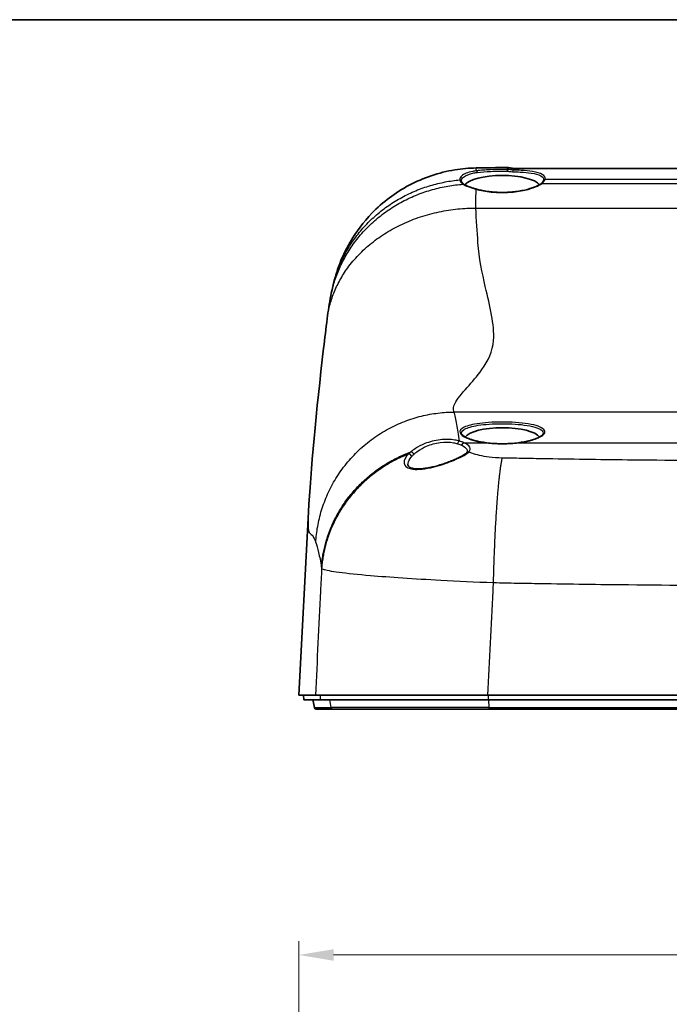
# Model space of a CAD drawing. Units: millimetres. Extents: x 22 to 3104, y 12 to 574.
# Drawn here: x 2495 to 2566, y 467 to 574 of the extents above; entities that cross this region are included whole.
import ezdxf

# ---------------------------------------------------------------- set-up
doc = ezdxf.new("R2010")
doc.units = ezdxf.units.MM
doc.header["$LTSCALE"] = 1.5
doc.layers.get('Defpoints').update_dxf_attribs({"lineweight": 25})
for name, color, linetype, lineweight in [('Border (ISO)', 7, 'Continuous', 35), ('Dimension (ISO)', 7, 'Continuous', 18), ('Dimension (ISO) @ 1', 7, 'Continuous', 18), ('Visible (ISO)', 7, 'Continuous', 35), ('Visible Narrow (ISO)', 7, 'Continuous', 25)]:
    doc.layers.add(name, color=color, linetype=linetype, lineweight=lineweight)
doc.styles.add('Note Text (TK)', font='txt')
doc.dimstyles.new('Default - Method 1b (TK)', dxfattribs={"dimscale": 1.5, "dimtxt": 2.5, "dimasz": 2.5, "dimexe": 1, "dimexo": 1.5, "dimgap": 1, "dimtad": 1, "dimtoh": 1, "dimrnd": 1e-08, "dimdsep": 46, "dimtxsty": 'Note Text (TK)', "dimcen": 0.09, "dimdle": 5, "dimclrd": 100, "dimclre": 100, "dimclrt": 7, "dimadec": 1, "dimazin": 1, "dimtfac": 1, "dimtmove": 0, "dimatfit": 3, "dimfxl": 1, "dimtolj": 1, "dimlwd": -1, "dimlwe": -1, "dimarcsym": 0})

# ---------------------------------------------------------------- blocks, each defined once
blk = doc.blocks.new('図面枠 tk図枠')
at = {"layer": 'Border (ISO)'}
blk.add_line((14.5, 289), (405.5, 289), dxfattribs=at)
blk = doc.blocks.new('*D55')
at = {"layer": 'Defpoints', "color": 0}
for p in [(2625.58, 472.8), (2525.59, 364.8), (2625.58, 364.8)]:
    blk.add_point(p, dxfattribs=at)
at = {"layer": 'Dimension (ISO)', "color": 100}
for p, q in [((2525.59, 367.05), (2525.59, 474.3)), ((2625.58, 367.05), (2625.58, 474.3)), ((2529.34, 472.8), (2621.83, 472.8))]:
    blk.add_line(p, q, dxfattribs=at)
for points in [[(2529.34, 473.42), (2529.34, 472.17), (2525.59, 472.8)], [(2621.83, 473.42), (2621.83, 472.17), (2625.58, 472.8)]]:
    blk.add_solid(points, dxfattribs=at)
at = {"layer": 'Dimension (ISO)', "color": 7, "insert": (2571.88, 476.17), "char_height": 3.75, "attachment_point": 4, "style": 'Note Text (TK)'}
blk.add_mtext('\\A1;100', dxfattribs=at)

msp = doc.modelspace()

# ---------------------------------------------------------------- linework, layer by layer
at = {"layer": 'Visible (ISO)'}
for p, q in [((2548.949, 557.907), (2602.225, 557.907)), ((2526.627, 520.764), (2525.587, 500.909)), ((2525.587, 500.909), (2527.376, 500.909)), ((2526.113, 500.409), (2526.087, 500.909)), ((2546.008, 500.909), (2605.165, 500.909)), ((2527.901, 500.409), (2526.113, 500.409)), ((2527.262, 499.574), (2527.114, 500.409)), ((2605.131, 500.409), (2546.042, 500.409)), ((2529.244, 499.409), (2527.459, 499.409)), ((2605.044, 499.409), (2546.129, 499.409))]:
    msp.add_line(p, q, dxfattribs=at)
msp.add_arc((2527.459, 499.609), 0.2, 190, 270, dxfattribs=at)
for centre, major_axis, ratio, start_param, end_param in [((2575.596, 386.765), (547.633, -0.001), 0.313105, 1.6210216, 1.6271609), ((2547.587, 555.879), (-4.1, 0), 0.309017, 3.3554992, 6.0901804), ((2547.587, 528.586), (4.1, 0), 0.309017, 0.2032865, 2.9383062)]:
    msp.add_ellipse(centre, major_axis=major_axis, ratio=ratio, start_param=start_param, end_param=end_param, dxfattribs=at)
for points, knots in [([(2529.216, 544.952), (2529.375, 545.678), (2529.593, 546.468), (2530.206, 548.161), (2530.628, 549.077), (2531.778, 551.057), (2532.571, 552.112), (2534.641, 554.259), (2536.019, 555.298), (2539.041, 556.903), (2540.731, 557.472), (2543.205, 557.876), (2543.976, 557.946), (2544.745, 557.959)], [0, 0, 0, 0, 0.265804, 0.265804, 0.5691555, 0.5691555, 0.9604952, 0.9604952, 1.4664121, 1.4664121, 1.9879319, 1.9879319, 2.2189879, 2.2189879, 2.2189879, 2.2189879]), ([(2548.211, 558.002), (2548.204, 558.004), (2548.198, 558.005), (2548.184, 558.008), (2548.176, 558.01), (2548.162, 558.012), (2548.155, 558.013), (2548.14, 558.014), (2548.133, 558.015), (2548.118, 558.015), (2548.11, 558.015), (2548.103, 558.015)], [0.77138691, 0.77138691, 0.77138691, 0.77138691, 0.7719917754, 0.7719917754, 0.7725966408, 0.7725966408, 0.7732015062, 0.7732015062, 0.7738063716, 0.7738063716, 0.774411237, 0.774411237, 0.774411237, 0.774411237]), ([(2548.949, 557.907), (2548.898, 557.907), (2548.847, 557.908), (2548.747, 557.913), (2548.696, 557.917), (2548.596, 557.928), (2548.547, 557.934), (2548.449, 557.95), (2548.4, 557.959), (2548.304, 557.979), (2548.257, 557.99), (2548.211, 558.002)], [-4.173573782, -4.173573782, -4.173573782, -4.173573782, -4.164787277, -4.164787277, -4.156000772, -4.156000772, -4.147214267, -4.147214267, -4.138427762, -4.138427762, -4.129641257, -4.129641257, -4.129641257, -4.129641257]), ([(2543.473, 556.177), (2543.443, 556.195), (2543.416, 556.214), (2543.367, 556.252), (2543.346, 556.27), (2543.307, 556.306), (2543.29, 556.324), (2543.261, 556.358), (2543.249, 556.375), (2543.229, 556.407), (2543.221, 556.422), (2543.215, 556.436)], [0, 0, 0, 0, 0.02605108, 0.02605108, 0.05210216, 0.05210216, 0.07815323, 0.07815323, 0.10420431, 0.10420431, 0.13025539, 0.13025539, 0.13025539, 0.13025539]), ([(2544.804, 555.659), (2544.684, 555.692), (2544.569, 555.726), (2544.352, 555.794), (2544.249, 555.828), (2544.055, 555.898), (2543.965, 555.933), (2543.799, 556.003), (2543.723, 556.038), (2543.586, 556.108), (2543.525, 556.143), (2543.473, 556.177)], [0, 0, 0, 0, 0.04580506, 0.04580506, 0.09161012, 0.09161012, 0.13741518, 0.13741518, 0.18322024, 0.18322024, 0.22902529, 0.22902529, 0.22902529, 0.22902529]), ([(2551.702, 556.218), (2551.624, 556.164), (2551.53, 556.109), (2551.311, 555.996), (2551.184, 555.938), (2550.897, 555.825), (2550.737, 555.769), (2550.389, 555.662), (2550.2, 555.612), (2549.799, 555.521), (2549.586, 555.48), (2549.143, 555.409), (2548.913, 555.38), (2548.441, 555.336), (2548.199, 555.321), (2547.713, 555.305), (2547.467, 555.305), (2546.979, 555.32), (2546.737, 555.335), (2546.262, 555.38), (2546.03, 555.409), (2545.627, 555.473), (2545.453, 555.506), (2545.118, 555.578), (2544.957, 555.617), (2544.804, 555.659)], [0, 0, 0, 0, 0.0632589, 0.0632589, 0.13006721, 0.13006721, 0.19954487, 0.19954487, 0.27099861, 0.27099861, 0.34387251, 0.34387251, 0.41770012, 0.41770012, 0.49208555, 0.49208555, 0.56672403, 0.56672403, 0.64136387, 0.64136387, 0.71575156, 0.71575156, 0.77490877, 0.77490877, 0.83406599, 0.83406599, 0.83406599, 0.83406599]), ([(2551.999, 556.532), (2551.991, 556.514), (2551.982, 556.496), (2551.958, 556.457), (2551.943, 556.437), (2551.909, 556.395), (2551.89, 556.374), (2551.845, 556.33), (2551.82, 556.308), (2551.765, 556.263), (2551.735, 556.241), (2551.702, 556.218)], [0.13033658, 0.13033658, 0.13033658, 0.13033658, 0.1886977, 0.1886977, 0.24705881, 0.24705881, 0.30541992, 0.30541992, 0.36378104, 0.36378104, 0.42214215, 0.42214215, 0.42214215, 0.42214215]), ([(2526.627, 520.764), (2526.849, 525), (2527.476, 531.755), (2528.385, 539.5), (2528.515, 540.578), (2528.651, 541.655)], [0, 0, 0, 0, 3.5513081, 3.5513081, 4.1057272, 4.1057272, 4.1057272, 4.1057272]), ([(2545.715, 528.238), (2545.574, 528.258), (2545.436, 528.28), (2545.17, 528.327), (2545.04, 528.352), (2544.791, 528.407), (2544.672, 528.436), (2544.444, 528.497), (2544.336, 528.529), (2544.132, 528.596), (2544.036, 528.63), (2543.858, 528.701), (2543.776, 528.737), (2543.628, 528.809), (2543.561, 528.846), (2543.445, 528.918), (2543.395, 528.954), (2543.312, 529.023), (2543.28, 529.055), (2543.232, 529.114), (2543.216, 529.14), (2543.207, 529.162)], [0, 0, 0, 0, 0.04711866, 0.04711866, 0.09423733, 0.09423733, 0.14135599, 0.14135599, 0.18847465, 0.18847465, 0.23559331, 0.23559331, 0.28271198, 0.28271198, 0.32983064, 0.32983064, 0.3769493, 0.3769493, 0.42406796, 0.42406796, 0.47118663, 0.47118663, 0.47118663, 0.47118663]), ([(2551.966, 529.162), (2551.957, 529.14), (2551.942, 529.114), (2551.894, 529.055), (2551.861, 529.023), (2551.778, 528.954), (2551.728, 528.918), (2551.612, 528.846), (2551.545, 528.809), (2551.397, 528.737), (2551.315, 528.701), (2551.137, 528.63), (2551.042, 528.596), (2550.838, 528.529), (2550.729, 528.497), (2550.501, 528.436), (2550.382, 528.407), (2550.133, 528.352), (2550.004, 528.327), (2549.737, 528.28), (2549.599, 528.258), (2549.459, 528.238)], [2.00876479, 2.00876479, 2.00876479, 2.00876479, 2.055884, 2.055884, 2.10300322, 2.10300322, 2.15012243, 2.15012243, 2.19724165, 2.19724165, 2.24436086, 2.24436086, 2.29148008, 2.29148008, 2.33859929, 2.33859929, 2.38571851, 2.38571851, 2.43283773, 2.43283773, 2.47995694, 2.47995694, 2.47995694, 2.47995694]), ([(2549.459, 528.238), (2549.225, 528.206), (2548.981, 528.179), (2548.483, 528.14), (2548.229, 528.126), (2547.716, 528.113), (2547.457, 528.113), (2546.944, 528.126), (2546.69, 528.14), (2546.192, 528.179), (2545.949, 528.206), (2545.715, 528.238)], [1.14860681, 1.14860681, 1.14860681, 1.14860681, 1.31748261, 1.31748261, 1.48635842, 1.48635842, 1.65523423, 1.65523423, 1.82411004, 1.82411004, 1.99298585, 1.99298585, 1.99298585, 1.99298585]), ([(2543.729, 527.144), (2543.699, 527.113), (2543.66, 527.077), (2543.557, 526.997), (2543.491, 526.951), (2543.334, 526.851), (2543.239, 526.796), (2543.021, 526.679), (2542.897, 526.617), (2542.623, 526.488), (2542.473, 526.421), (2542.152, 526.286), (2541.982, 526.217), (2541.628, 526.084), (2541.445, 526.018), (2541.074, 525.894), (2540.887, 525.835), (2540.517, 525.726), (2540.334, 525.677), (2539.979, 525.59), (2539.806, 525.551), (2539.478, 525.488), (2539.321, 525.462), (2539.026, 525.423), (2538.887, 525.409), (2538.627, 525.392), (2538.507, 525.389), (2538.285, 525.394), (2538.183, 525.401), (2537.999, 525.424), (2537.916, 525.439), (2537.769, 525.477), (2537.705, 525.5), (2537.595, 525.549), (2537.55, 525.576), (2537.474, 525.635), (2537.446, 525.666), (2537.396, 525.742), (2537.383, 525.787), (2537.382, 525.849)], [0, 0, 0, 0, 0.0444901, 0.0444901, 0.0935821, 0.0935821, 0.1477432, 0.1477432, 0.2058866, 0.2058866, 0.2665825, 0.2665825, 0.3284625, 0.3284625, 0.3902142, 0.3902142, 0.4506044, 0.4506044, 0.5086276, 0.5086276, 0.5637014, 0.5637014, 0.6157132, 0.6157132, 0.6649821, 0.6649821, 0.7120705, 0.7120705, 0.7576483, 0.7576483, 0.8024582, 0.8024582, 0.847443, 0.847443, 0.8945034, 0.8945034, 0.9495715, 0.9495715, 1.0351992, 1.0351992, 1.0351992, 1.0351992]), ([(2543.804, 527.275), (2543.804, 527.27), (2543.803, 527.266), (2543.801, 527.256), (2543.8, 527.249), (2543.794, 527.235), (2543.79, 527.226), (2543.779, 527.207), (2543.772, 527.196), (2543.753, 527.171), (2543.742, 527.158), (2543.729, 527.144)], [1.57363186, 1.57363186, 1.57363186, 1.57363186, 1.63325597, 1.63325597, 1.69288007, 1.69288007, 1.75250418, 1.75250418, 1.81212829, 1.81212829, 1.87175239, 1.87175239, 1.87175239, 1.87175239]), ([(2527.376, 500.909), (2527.56, 500.909), (2528.249, 500.909), (2530.561, 500.909), (2532.159, 500.909), (2535.756, 500.909), (2537.627, 500.909), (2541.674, 500.909), (2543.822, 500.909), (2546.008, 500.909)], [0, 0, 0, 0, 0.7815338, 0.7815338, 1.5614487, 1.5614487, 2.2183108, 2.2183108, 2.8755339, 2.8755339, 2.8755339, 2.8755339]), ([(2527.901, 500.409), (2527.956, 500.409), (2528.057, 500.409), (2528.203, 500.409), (2528.313, 500.409), (2528.448, 500.409), (2528.608, 500.409), (2528.662, 500.409), (2528.718, 500.409), (2528.777, 500.409), (2528.895, 500.409), (2529.024, 500.409), (2529.163, 500.409), (2529.233, 500.409), (2529.306, 500.409), (2529.381, 500.409), (2529.494, 500.409), (2529.613, 500.409), (2529.738, 500.409), (2529.78, 500.409), (2529.823, 500.409), (2529.866, 500.409), (2529.952, 500.409), (2530.04, 500.409), (2530.132, 500.409), (2530.177, 500.409), (2530.223, 500.409), (2530.27, 500.409), (2530.411, 500.409), (2530.557, 500.409), (2530.708, 500.409), (2530.81, 500.409), (2530.913, 500.409), (2531.019, 500.409), (2531.231, 500.409), (2531.452, 500.409), (2531.683, 500.409), (2531.798, 500.409), (2531.916, 500.409), (2532.035, 500.409), (2532.275, 500.409), (2532.524, 500.409), (2532.782, 500.409), (2532.911, 500.409), (2533.042, 500.409), (2533.175, 500.409), (2533.375, 500.409), (2533.579, 500.409), (2533.789, 500.409), (2533.858, 500.409), (2533.929, 500.409), (2534, 500.409), (2534.141, 500.409), (2534.285, 500.409), (2534.431, 500.409), (2534.504, 500.409), (2534.577, 500.409), (2534.651, 500.409), (2534.872, 500.409), (2535.098, 500.409), (2535.327, 500.409), (2535.48, 500.409), (2535.635, 500.409), (2535.791, 500.409), (2536.104, 500.409), (2536.423, 500.409), (2536.749, 500.409), (2536.911, 500.409), (2537.076, 500.409), (2537.242, 500.409), (2537.573, 500.409), (2537.911, 500.409), (2538.254, 500.409), (2538.426, 500.409), (2538.599, 500.409), (2538.774, 500.409), (2539.035, 500.409), (2539.3, 500.409), (2539.567, 500.409), (2539.656, 500.409), (2539.746, 500.409), (2539.836, 500.409), (2540.015, 500.409), (2540.196, 500.409), (2540.377, 500.409), (2540.468, 500.409), (2540.559, 500.409), (2540.65, 500.409), (2540.924, 500.409), (2541.2, 500.409), (2541.477, 500.409), (2541.662, 500.409), (2541.848, 500.409), (2542.035, 500.409), (2542.594, 500.409), (2543.161, 500.409), (2543.733, 500.409), (2544.495, 500.409), (2545.266, 500.409), (2546.042, 500.409)], [0, 0, 0, 0, 0.2396278, 0.2396278, 0.2396278, 0.4193487, 0.4193487, 0.4193487, 0.4792556, 0.4792556, 0.4792556, 0.5990696, 0.5990696, 0.5990696, 0.6589765, 0.6589765, 0.6589765, 0.7488369, 0.7488369, 0.7488369, 0.7787904, 0.7787904, 0.7787904, 0.8386974, 0.8386974, 0.8386974, 0.8686509, 0.8686509, 0.8686509, 0.9585113, 0.9585113, 0.9585113, 1.0184182, 1.0184182, 1.0184182, 1.1382322, 1.1382322, 1.1382322, 1.1981391, 1.1981391, 1.1981391, 1.317953, 1.317953, 1.317953, 1.37786, 1.37786, 1.37786, 1.4677204, 1.4677204, 1.4677204, 1.4976739, 1.4976739, 1.4976739, 1.5575809, 1.5575809, 1.5575809, 1.5875343, 1.5875343, 1.5875343, 1.6773948, 1.6773948, 1.6773948, 1.7373017, 1.7373017, 1.7373017, 1.8571156, 1.8571156, 1.8571156, 1.9170226, 1.9170226, 1.9170226, 2.0368365, 2.0368365, 2.0368365, 2.0967435, 2.0967435, 2.0967435, 2.1866039, 2.1866039, 2.1866039, 2.2165574, 2.2165574, 2.2165574, 2.2764643, 2.2764643, 2.2764643, 2.3064178, 2.3064178, 2.3064178, 2.3962782, 2.3962782, 2.3962782, 2.4561852, 2.4561852, 2.4561852, 2.6359061, 2.6359061, 2.6359061, 2.8755339, 2.8755339, 2.8755339, 2.8755339]), ([(2529.244, 499.409), (2529.372, 499.409), (2529.773, 499.409), (2531.477, 499.409), (2533.179, 499.409), (2537.297, 499.409), (2539.617, 499.409), (2543.411, 499.409), (2544.765, 499.409), (2546.129, 499.409)], [0, 0, 0, 0, 0.5442917, 0.5442917, 1.4107344, 1.4107344, 2.1886786, 2.1886786, 2.5987649, 2.5987649, 2.5987649, 2.5987649])]:
    msp.add_open_spline(points, degree=3, knots=knots, dxfattribs=at)
for points in [[(2529.05, 544.165), (2529.102, 544.424), (2529.157, 544.686), (2529.216, 544.952)], [(2528.651, 541.655), (2528.757, 542.498), (2528.872, 543.284), (2529.05, 544.165)]]:
    msp.add_open_spline(points, degree=3, dxfattribs=at)
at = {"layer": 'Visible Narrow (ISO)'}
for p, q in [((2599.358, 556.243), (2551.815, 556.243)), ((2598.964, 556.722), (2552.209, 556.722)), ((2544.731, 553.62), (2606.443, 553.62)), ((2608.796, 531.547), (2542.378, 531.547)), ((2543.436, 528.23), (2545.687, 528.23)), ((2549.486, 528.23), (2601.687, 528.23)), ((2546.04, 500.909), (2546.042, 500.409)), ((2546.107, 500.409), (2546.116, 499.574)), ((2527.262, 499.574), (2529.047, 499.574)), ((2546.116, 499.574), (2605.057, 499.574))]:
    msp.add_line(p, q, dxfattribs=at)
for centre, major_axis, ratio, start_param, end_param in [((2544.797, 557.45), (-0.025, 0.198), 0.5861321, 4.7677168, 6.0875407), ((2548.125, 557.608), (0.001, 0.2), 0.1126009, 0.1302368, 1.5029419), ((2548.164, 557.604), (0.04, 0.196), 0.1314303, 0.1272011, 1.5274852), ((2548.741, 557.537), (0.006, 0.2), 0.2433638, 0.1228328, 1.501902), ((2542.999, 556.474), (0.198, 0.026), 0.9538656, 0.255224, 1.5621753), ((2543.364, 556.008), (0.108, 0.168), 0.8875539, 0, 0.7233036), ((2551.815, 556.053), (-0.113, 0.165), 0.8675665, 5.6127043, 6.2831853), ((2547.587, 556.83), (4.635, 0), 0.309017, 5.8610432, 6.2076047), ((2547.587, 556.711), (4.45, 0), 0.309017, 6.1528487, 6.2076047), ((2552.209, 556.532), (-0.194, 0.048), 0.9483414, 4.9407277, 6.1310176), ((2544.751, 555.467), (0.053, 0.193), 0.5625093, 0, 0.4559822), ((2542.947, 528.12), (0.083, 0.288), 0.6565288, 0.4121695, 1.7481417), ((2543.436, 527.945), (-0.123, -0.274), 0.7835475, 3.6621297, 5.0417851), ((2540.587, 527.561), (-3.517, 0), 0.324921, 2.8406366, 3.7678194), ((2545.687, 528.04), (0.027, 0.198), 0.3897037, 0, 0.3421838), ((2547.587, 529.537), (4.635, 0), 0.309017, 4.2901995, 5.1345785), ((2549.486, 528.04), (-0.027, 0.198), 0.3897037, 5.9410015, 6.2831853), ((2537.536, 526.731), (-0.216, 0.208), 0.7755774, 4.0444723, 5.779716), ((2537.784, 526.964), (-0.196, 0.227), 0.7112096, 4.1730851, 5.8332877), ((2543.946, 526.937), (-0.217, 0.207), 0.9121452, 5.42914, 6.2831853), ((2529.244, 499.609), (0, -0.2), 0.9975172, 4.8869219, 6.2831853), ((2546.129, 499.609), (0, -0.2), 0.0646523, 4.8869219, 6.2831853)]:
    msp.add_ellipse(centre, major_axis=major_axis, ratio=ratio, start_param=start_param, end_param=end_param, dxfattribs=at)
for points, knots in [([(2544.795, 557.647), (2544.65, 557.629), (2544.511, 557.607), (2543.837, 557.476), (2543.428, 557.312), (2543.196, 557.117), (2543.029, 556.977), (2542.954, 556.822), (2542.976, 556.664)], [-0.43244978, -0.43244978, -0.43244978, -0.43244978, -0.37911865, -0.37911865, -0.15882174, -0.15882174, -0.15882174, 0, 0, 0, 0]), ([(2543.185, 556.547), (2543.165, 556.698), (2543.236, 556.845), (2543.395, 556.978), (2543.615, 557.162), (2544.003, 557.317), (2544.642, 557.438), (2544.774, 557.459), (2544.911, 557.475)], [0, 0, 0, 0, 0.15882174, 0.15882174, 0.15882174, 0.37911865, 0.37911865, 0.43244978, 0.43244978, 0.43244978, 0.43244978]), ([(2548.123, 557.806), (2547.507, 557.809), (2546.877, 557.797), (2545.747, 557.742), (2545.241, 557.703), (2544.795, 557.647)], [-0.35280652, -0.35280652, -0.35280652, -0.35280652, -0.16672821, -0.16672821, 0, 0, 0, 0]), ([(2544.911, 557.475), (2545.34, 557.527), (2545.826, 557.562), (2546.908, 557.612), (2547.512, 557.624), (2548.103, 557.621)], [0, 0, 0, 0, 0.16672821, 0.16672821, 0.35280652, 0.35280652, 0.35280652, 0.35280652]), ([(2548.103, 557.621), (2548.109, 557.621), (2548.115, 557.621), (2548.128, 557.62), (2548.134, 557.619), (2548.14, 557.618)], [0, 0, 0, 0, 0.0019461782, 0.0019461782, 0.0038923564, 0.0038923564, 0.0038923564, 0.0038923564]), ([(2548.2, 557.799), (2548.187, 557.801), (2548.175, 557.803), (2548.149, 557.806), (2548.136, 557.806), (2548.123, 557.806)], [-0.0038923564, -0.0038923564, -0.0038923564, -0.0038923564, -0.0019461782, -0.0019461782, 0, 0, 0, 0]), ([(2548.14, 557.618), (2548.232, 557.598), (2548.324, 557.583), (2548.509, 557.561), (2548.601, 557.554), (2548.693, 557.552)], [0, 0, 0, 0, 0.029673851, 0.029673851, 0.059252178, 0.059252178, 0.059252178, 0.059252178]), ([(2548.741, 557.735), (2548.651, 557.738), (2548.561, 557.745), (2548.381, 557.766), (2548.29, 557.78), (2548.2, 557.799)], [-0.059252178, -0.059252178, -0.059252178, -0.059252178, -0.029673851, -0.029673851, 0, 0, 0, 0]), ([(2548.693, 557.552), (2548.98, 557.544), (2549.261, 557.532), (2549.958, 557.491), (2550.354, 557.455), (2551.146, 557.334), (2551.503, 557.238), (2551.97, 556.973), (2552.071, 556.802), (2552.024, 556.607)], [0, 0, 0, 0, 0.09287317, 0.09287317, 0.24147025, 0.24147025, 0.43464645, 0.43464645, 0.6327037, 0.6327037, 0.6327037, 0.6327037]), ([(2548.741, 557.735), (2548.784, 557.804), (2548.827, 557.852), (2548.895, 557.897), (2548.922, 557.907), (2548.949, 557.907)], [-4.49784425, -4.49784425, -4.49784425, -4.49784425, -4.30260214, -4.30260214, -4.17357378, -4.17357378, -4.17357378, -4.17357378]), ([(2552.209, 556.722), (2552.259, 556.927), (2552.154, 557.108), (2551.669, 557.39), (2551.297, 557.494), (2550.473, 557.626), (2550.06, 557.667), (2549.333, 557.713), (2549.041, 557.726), (2548.741, 557.735)], [-0.6327037, -0.6327037, -0.6327037, -0.6327037, -0.43464645, -0.43464645, -0.24147025, -0.24147025, -0.09287317, -0.09287317, 0, 0, 0, 0]), ([(2542.976, 556.664), (2542.987, 556.581), (2543.023, 556.501), (2543.145, 556.345), (2543.233, 556.27), (2543.347, 556.198)], [-0.16985057, -0.16985057, -0.16985057, -0.16985057, -0.08654318, -0.08654318, 0, 0, 0, 0]), ([(2543.347, 556.198), (2543.483, 556.111), (2543.658, 556.025), (2544.117, 555.841), (2544.415, 555.745), (2544.751, 555.653)], [-0.22902529, -0.22902529, -0.22902529, -0.22902529, -0.12466055, -0.12466055, 0, 0, 0, 0]), ([(2544.751, 555.653), (2545.236, 555.518), (2545.796, 555.413), (2547.154, 555.273), (2547.974, 555.272), (2549.338, 555.406), (2549.901, 555.51), (2550.769, 555.747), (2551.103, 555.868), (2551.547, 556.077), (2551.695, 556.16), (2551.815, 556.243)], [-0.83406599, -0.83406599, -0.83406599, -0.83406599, -0.65118755, -0.65118755, -0.4127245, -0.4127245, -0.22929139, -0.22929139, -0.088189, -0.088189, 0, 0, 0, 0]), ([(2544.731, 553.62), (2544.73, 553.992), (2544.731, 554.339), (2544.737, 555.024), (2544.742, 555.354), (2544.751, 555.653)], [-5.51369924, -5.51369924, -5.51369924, -5.51369924, -5.41168703, -5.41168703, -5.29730984, -5.29730984, -5.29730984, -5.29730984]), ([(2542.378, 531.547), (2542.368, 531.571), (2542.358, 531.596), (2542.348, 531.622), (2542.256, 531.865), (2542.302, 532.141), (2542.685, 532.958), (2543.198, 533.548), (2544.303, 534.794), (2544.876, 535.433), (2546.031, 537.072), (2546.556, 538.128), (2546.637, 539.305), (2546.695, 540.161), (2546.598, 541.075), (2546.249, 543.012), (2545.997, 544.034), (2545.408, 546.586), (2545.074, 548.166), (2544.954, 549.87), (2544.87, 551.066), (2544.736, 552.314), (2544.731, 553.62)], [-13.2843235, -13.2843235, -13.2843235, -13.2843235, -13.2184742, -13.2184742, -13.2184742, -12.5866301, -12.5866301, -11.5275886, -11.5275886, -10.5969827, -10.5969827, -9.3676046, -9.3676046, -9.3676046, -8.4744297, -8.4744297, -7.5812493, -7.5812493, -6.3666708, -6.3666708, -6.3666708, -5.5136992, -5.5136992, -5.5136992, -5.5136992]), ([(2542.947, 528.406), (2542.856, 529.095), (2542.766, 529.69), (2542.574, 530.771), (2542.474, 531.224), (2542.378, 531.547)], [-14.4849247, -14.4849247, -14.4849247, -14.4849247, -13.9288709, -13.9288709, -13.2843235, -13.2843235, -13.2843235, -13.2843235]), ([(2549.486, 528.23), (2550.513, 528.373), (2551.36, 528.633), (2552.232, 529.2), (2552.291, 529.498), (2551.656, 529.995), (2550.966, 530.194), (2549.201, 530.434), (2548.148, 530.483), (2546.193, 530.443), (2545.29, 530.365), (2543.962, 530.115), (2543.49, 529.957), (2542.971, 529.583), (2542.925, 529.366), (2543.238, 528.983), (2543.503, 528.818), (2544.162, 528.556), (2544.51, 528.454), (2545.149, 528.315), (2545.412, 528.269), (2545.687, 528.23)], [-2.4799569, -2.4799569, -2.4799569, -2.4799569, -2.1422126, -2.1422126, -1.8220741, -1.8220741, -1.5016862, -1.5016862, -1.1939992, -1.1939992, -0.9123521, -0.9123521, -0.6680355, -0.6680355, -0.4234028, -0.4234028, -0.2352238, -0.2352238, -0.0904707, -0.0904707, 0, 0, 0, 0]), ([(2543.208, 529.161), (2543.139, 529.326), (2543.207, 529.487), (2543.658, 529.807), (2544.111, 529.955), (2545.386, 530.189), (2546.252, 530.262), (2548.125, 530.299), (2549.133, 530.253), (2550.826, 530.029), (2551.49, 529.843), (2551.973, 529.471), (2552.028, 529.317), (2551.963, 529.161)], [0.4711866, 0.4711866, 0.4711866, 0.4711866, 0.6680355, 0.6680355, 0.9123521, 0.9123521, 1.1939992, 1.1939992, 1.5016862, 1.5016862, 1.8220741, 1.8220741, 2.0087648, 2.0087648, 2.0087648, 2.0087648]), ([(2542.947, 528.406), (2542.794, 528.449), (2542.628, 528.486), (2541.974, 528.591), (2541.416, 528.604), (2540.283, 528.469), (2539.715, 528.322), (2538.828, 527.973), (2538.48, 527.792), (2537.994, 527.48), (2537.825, 527.355), (2537.678, 527.23)], [-0.61008256, -0.61008256, -0.61008256, -0.61008256, -0.54800121, -0.54800121, -0.38060671, -0.38060671, -0.21144817, -0.21144817, -0.08132622, -0.08132622, 0, 0, 0, 0]), ([(2538.023, 526.967), (2538.155, 527.091), (2538.305, 527.214), (2538.741, 527.523), (2539.053, 527.701), (2539.848, 528.045), (2540.357, 528.19), (2541.373, 528.321), (2541.874, 528.307), (2542.46, 528.203), (2542.609, 528.166), (2542.746, 528.123)], [0, 0, 0, 0, 0.08132622, 0.08132622, 0.21144817, 0.21144817, 0.38060671, 0.38060671, 0.54800121, 0.54800121, 0.61008256, 0.61008256, 0.61008256, 0.61008256]), ([(2542.746, 528.123), (2542.83, 528.097), (2542.909, 528.069), (2543.058, 528.01), (2543.128, 527.98), (2543.194, 527.948)], [0, 0, 0, 0, 0.037727171, 0.037727171, 0.075454342, 0.075454342, 0.075454342, 0.075454342]), ([(2543.436, 528.23), (2543.365, 528.263), (2543.288, 528.293), (2543.125, 528.352), (2543.039, 528.38), (2542.947, 528.406)], [-0.075454342, -0.075454342, -0.075454342, -0.075454342, -0.037727171, -0.037727171, 0, 0, 0, 0]), ([(2543.194, 527.948), (2543.455, 527.819), (2543.64, 527.671), (2543.781, 527.437), (2543.804, 527.356), (2543.804, 527.275)], [0.94456954, 0.94456954, 0.94456954, 0.94456954, 1.36085976, 1.36085976, 1.57363186, 1.57363186, 1.57363186, 1.57363186]), ([(2537.425, 526.994), (2537.354, 526.921), (2537.29, 526.847), (2536.964, 526.419), (2536.883, 526.071), (2537.165, 525.581), (2537.467, 525.419), (2538.492, 525.287), (2539.295, 525.386), (2540.804, 525.755), (2541.505, 525.991), (2542.643, 526.445), (2543.104, 526.661), (2543.663, 526.987), (2543.832, 527.107), (2543.946, 527.222)], [-1.2375229, -1.2375229, -1.2375229, -1.2375229, -1.1897863, -1.1897863, -0.9573562, -0.9573562, -0.7608271, -0.7608271, -0.5126009, -0.5126009, -0.2996263, -0.2996263, -0.1152409, -0.1152409, 0, 0, 0, 0]), ([(2537.382, 525.849), (2537.38, 526.054), (2537.466, 526.284), (2537.676, 526.589), (2537.733, 526.661), (2537.797, 526.734)], [1.03519915, 1.03519915, 1.03519915, 1.03519915, 1.18978629, 1.18978629, 1.23752295, 1.23752295, 1.23752295, 1.23752295]), ([(2537.678, 527.23), (2537.631, 527.189), (2537.586, 527.149), (2537.501, 527.071), (2537.462, 527.032), (2537.425, 526.994)], [-0.05096205, -0.05096205, -0.05096205, -0.05096205, -0.024979825, -0.024979825, 0, 0, 0, 0]), ([(2537.797, 526.734), (2537.83, 526.772), (2537.865, 526.81), (2537.94, 526.887), (2537.981, 526.927), (2538.023, 526.967)], [0, 0, 0, 0, 0.024979825, 0.024979825, 0.05096205, 0.05096205, 0.05096205, 0.05096205]), ([(2547.581, 526.571), (2547.092, 526.581), (2546.609, 526.615), (2545.43, 526.762), (2544.783, 526.908), (2544.158, 527.132), (2544.048, 527.176), (2543.946, 527.222)], [-15.31156731, -15.31156731, -15.31156731, -15.31156731, -15.16475198, -15.16475198, -14.93116778, -14.93116778, -14.8773084, -14.8773084, -14.8773084, -14.8773084]), ([(2603.593, 526.571), (2603.504, 526.569), (2603.416, 526.567), (2603.328, 526.565), (2601.783, 526.533), (2600.244, 526.504), (2596.435, 526.438), (2594.146, 526.404), (2586.401, 526.31), (2580.929, 526.277), (2570.871, 526.278), (2566.285, 526.302), (2558.63, 526.381), (2555.538, 526.424), (2551.654, 526.491), (2550.844, 526.506), (2549.22, 526.537), (2548.396, 526.554), (2547.581, 526.571)], [-20.916881, -20.916881, -20.916881, -20.916881, -20.8903854, -20.8903854, -20.8903854, -20.4274872, -20.4274872, -19.7429451, -19.7429451, -18.1009763, -18.1009763, -16.7263096, -16.7263096, -15.8009613, -15.8009613, -15.5562643, -15.5562643, -15.3115673, -15.3115673, -15.3115673, -15.3115673]), ([(2526.627, 520.765), (2526.579, 519.849), (2526.574, 519.302), (2526.633, 518.668), (2526.691, 518.541), (2526.861, 518.348), (2526.981, 518.291), (2527.203, 517.964), (2527.294, 517.79), (2527.388, 517.526), (2527.398, 517.498), (2527.408, 517.471), (2527.418, 517.444)], [9.5849291, 9.5849291, 9.5849291, 9.5849291, 10.5969827, 10.5969827, 11.5275886, 11.5275886, 12.5866301, 12.5866301, 13.2184742, 13.2184742, 13.2184742, 13.2843235, 13.2843235, 13.2843235, 13.2843235]), ([(2527.418, 517.444), (2527.517, 517.182), (2527.62, 516.814), (2527.824, 515.902), (2527.925, 515.37), (2528.027, 514.75)], [13.2843235, 13.2843235, 13.2843235, 13.2843235, 13.9288709, 13.9288709, 14.5317106, 14.5317106, 14.5317106, 14.5317106]), ([(2528.048, 514.621), (2528.008, 513.806), (2527.968, 512.992), (2527.744, 508.421), (2527.56, 504.665), (2527.376, 500.909)], [-3.3797364, -3.3797364, -3.3797364, -3.3797364, -3.1347782, -3.1347782, -2.0052177, -2.0052177, -2.0052177, -2.0052177]), ([(2528.048, 514.621), (2528.083, 514.596), (2528.14, 514.569), (2528.505, 514.443), (2529.085, 514.333), (2529.947, 514.219), (2530.808, 514.105), (2531.953, 513.985), (2535.403, 513.689), (2538.013, 513.512), (2542.745, 513.257), (2544.676, 513.168), (2546.631, 513.09)], [14.57338825, 14.57338825, 14.57338825, 14.57338825, 14.61559751, 14.61559751, 14.77338264, 14.77338264, 14.77338264, 14.93116778, 14.93116778, 15.16475198, 15.16475198, 15.31156731, 15.31156731, 15.31156731, 15.31156731]), ([(2546.008, 500.909), (2546.2, 504.665), (2546.392, 508.421), (2546.6, 512.482), (2546.616, 512.786), (2546.631, 513.09)], [2.0052177, 2.0052177, 2.0052177, 2.0052177, 3.1347782, 3.1347782, 3.2262775, 3.2262775, 3.2262775, 3.2262775]), ([(2546.631, 513.09), (2547.474, 513.073), (2548.326, 513.056), (2550.005, 513.025), (2550.842, 513.011), (2554.858, 512.943), (2558.056, 512.9), (2565.97, 512.821), (2570.711, 512.797), (2581.11, 512.796), (2586.767, 512.829), (2594.775, 512.923), (2597.142, 512.957), (2601.08, 513.023), (2602.671, 513.052), (2604.268, 513.085), (2604.359, 513.086), (2604.451, 513.088), (2604.542, 513.09)], [15.3115673, 15.3115673, 15.3115673, 15.3115673, 15.5562643, 15.5562643, 15.8009613, 15.8009613, 16.7263096, 16.7263096, 18.1009763, 18.1009763, 19.7429451, 19.7429451, 20.4274872, 20.4274872, 20.8903854, 20.8903854, 20.8903854, 20.916881, 20.916881, 20.916881, 20.916881]), ([(2546.116, 499.574), (2544.738, 499.574), (2543.369, 499.574), (2539.534, 499.574), (2537.188, 499.574), (2533.026, 499.574), (2531.305, 499.574), (2529.582, 499.574), (2529.177, 499.574), (2529.047, 499.574)], [-2.5987649, -2.5987649, -2.5987649, -2.5987649, -2.1886786, -2.1886786, -1.4107344, -1.4107344, -0.5442917, -0.5442917, 0, 0, 0, 0])]:
    msp.add_open_spline(points, degree=3, knots=knots, dxfattribs=at)
for points in [[(2544.795, 557.647), (2544.779, 557.855), (2544.762, 557.959), (2544.745, 557.959)], [(2548.103, 558.014), (2548.108, 558.014), (2548.115, 557.945), (2548.123, 557.806)], [(2548.2, 557.799), (2548.203, 557.935), (2548.207, 558.002), (2548.211, 558.001)], [(2543.215, 556.436), (2543.2, 556.473), (2543.19, 556.51), (2543.185, 556.547)], [(2528.027, 514.75), (2528.034, 514.707), (2528.041, 514.664), (2528.048, 514.621)], [(2527.875, 500.909), (2527.884, 500.742), (2527.893, 500.576), (2527.901, 500.409)], [(2528.901, 500.409), (2528.949, 500.131), (2528.998, 499.852), (2529.047, 499.574)]]:
    msp.add_open_spline(points, degree=3, dxfattribs=at)
for points, weights in [([(2529.05, 544.165), (2530.44, 551.045), (2535.973, 555.652), (2543.347, 556.198)], [0.945168464169, 0.823668597777, 0.830866476494, 0.966762100318]), ([(2529.216, 544.952), (2530.67, 551.561), (2535.935, 556.005), (2542.976, 556.664)], [0.940249017685, 0.826778802243, 0.832497814829, 0.957406055444]), ([(2528.651, 541.655), (2529.56, 548.846), (2536.083, 553.611), (2544.731, 553.62)], [0.966380083844, 0.808931657805, 0.820138296524, 1]), ([(2527.418, 517.444), (2527.906, 525.756), (2534, 531.501), (2542.378, 531.547)], [1, 0.818275016046, 0.818275016046, 1]), ([(2528.027, 514.75), (2528.446, 520.357), (2531.939, 525.078), (2537.678, 527.23)], [1, 0.865875853925, 0.83236228706, 0.899459299405]), ([(2537.425, 526.994), (2531.837, 524.778), (2528.46, 520.116), (2528.048, 514.621)], [0.896096826796, 0.83358622408, 0.868220615148, 1]), ([(2546.631, 513.09), (2546.787, 519.5), (2547.146, 524.591), (2547.581, 526.571)], [1, 0.882625309668, 0.882625309668, 1])]:
    msp.add_rational_spline(points, weights, degree=3, dxfattribs=at)

# ---------------------------------------------------------------- block references
at = {"xscale": 2, "yscale": 2, "zscale": 2}
msp.add_blockref('図面枠 tk図枠', (2293.25, -4), dxfattribs=at)

# ---------------------------------------------------------------- dimensions: what is measured, and where the dimension line sits
at = {"layer": 'Dimension (ISO) @ 1', "color": 100}
dim = msp.add_linear_dim(base=(2625.585, 472.798), p1=(2525.588, 364.798), p2=(2625.585, 364.798), angle=180, dimstyle='Default - Method 1b (TK)', override={"dimscale": 1, "dimtxt": 3.75, "dimasz": 3.75, "dimexe": 1.5, "dimexo": 2.25, "dimgap": 1.5, "dimtoh": 0, "dimdec": 2, "dimcen": 0.135, "dimtp": 0, "dimtm": 0, "dimtdec": 2, "dimtix": 0, "dimtofl": 0, "dimtmove": 0, "dimatfit": 1}, dxfattribs=at)
dim.commit()
dim.dimension.update_dxf_attribs({"geometry": '*D55', "text_midpoint": (2575.587, 472.798), "dimtype": 128})

doc.saveas('drawing.dxf')
